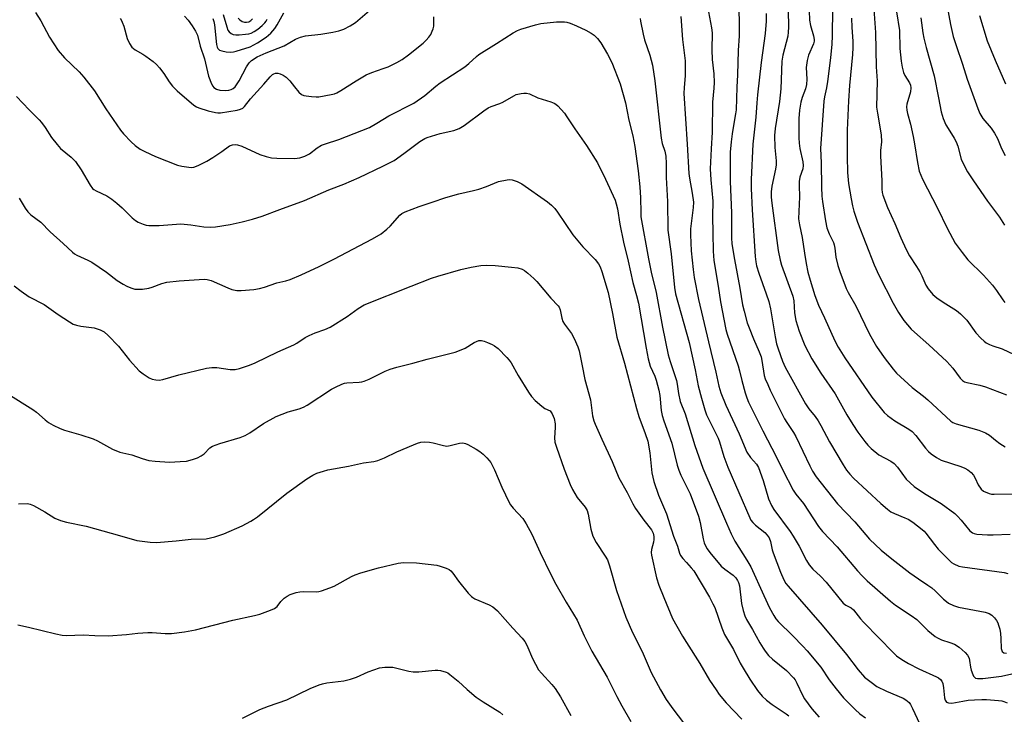
# Model space of a CAD drawing. Units: inches. Extents: x 1225771 to 1231771, y 581453 to 585454.
# Drawn here: x 1228920 to 1229239, y 583837 to 584062 of the extents above; entities that cross this region are included whole.
import ezdxf

# ---------------------------------------------------------------- set-up
doc = ezdxf.new("R2010")
doc.units = ezdxf.units.IN
doc.header["$MEASUREMENT"] = 0
doc.layers.add('Undefined', color=1, linetype='Continuous')

msp = doc.modelspace()

# ---------------------------------------------------------------- linework, layer by layer
at = {"layer": 'Undefined'}
for points, elevation in [([(1229152.69, 584069.3), (1229152.78, 584056.51), (1229152.48, 584051.73), (1229152.3, 584043.82), (1229152, 584039.83), (1229151.81, 584032.57), (1229151.64, 584031.2), (1229150.92, 584027.43), (1229150.53, 584024.8), (1229150.2, 584022.19), (1229149.91, 584018.79), (1229149.86, 584009.3), (1229150.27, 583999.2), (1229150.33, 583991.01), (1229150.42, 583989.07), (1229151.25, 583983.98), (1229153.01, 583974.68), (1229153.92, 583969.29), (1229154.37, 583967.23), (1229155.42, 583963.53), (1229155.99, 583961.86), (1229157.39, 583958.35), (1229159.28, 583954.07), (1229159.87, 583952.51), (1229160.17, 583951.27), (1229160.92, 583946.47), (1229161.27, 583945.38), (1229162.04, 583943.5), (1229162.87, 583941.64), (1229167.5, 583932.39), (1229168.22, 583931.18), (1229170.42, 583927.94), (1229171.13, 583926.68), (1229175.65, 583917.11), (1229176.56, 583915.38), (1229177.73, 583913.63), (1229184.65, 583904.83), (1229190.22, 583898.98), (1229195.01, 583893.37), (1229198.82, 583889.83), (1229202.27, 583887), (1229208.08, 583882.51), (1229210.92, 583880.48), (1229213.96, 583878.52), (1229215.26, 583877.58), (1229216.31, 583876.64), (1229219.04, 583873.9), (1229219.92, 583873.14), (1229220.63, 583872.65), (1229222.22, 583871.91), (1229223.88, 583871.35), (1229232.51, 583869.74), (1229233.78, 583869.28), (1229234.68, 583868.71), (1229235.47, 583867.91), (1229236.16, 583867.01), (1229236.56, 583866.28), (1229236.84, 583865.52), (1229237.2, 583864.21), (1229237.42, 583862.86), (1229237.58, 583861.21), (1229237.72, 583857.91), (1229238.05, 583856.99), (1229238.52, 583856.58), (1229239.4, 583856.48)], 482), ([(1229219.34, 584070.82), (1229221.22, 584060.23), (1229222.15, 584056.27), (1229223.05, 584053.34), (1229225.14, 584047.34), (1229226.7, 584042.51), (1229230.09, 584032.98), (1229230.74, 584031.38), (1229231.75, 584029.72), (1229234.43, 584026.61), (1229235.55, 584024.97), (1229236.48, 584023.25), (1229237.84, 584019.99), (1229238.96, 584017.73)], 464), ([(1228973.12, 584062.88), (1228974.3, 584061.57), (1228975.62, 584059.7), (1228976.7, 584058.02), (1228977.25, 584056.77), (1228978.21, 584053.18), (1228979.54, 584049.06), (1228980.88, 584043.45), (1228981.84, 584040.97), (1228982.27, 584040.22), (1228982.61, 584039.8), (1228983.45, 584039.2), (1228984.5, 584038.88), (1228986.28, 584038.77), (1228987.43, 584038.91), (1228988.25, 584039.14), (1228988.89, 584039.49), (1228989.47, 584039.99), (1228990.2, 584040.91), (1228990.83, 584041.92), (1228993.21, 584046.51), (1228993.78, 584047.46), (1228994.15, 584047.91), (1228994.78, 584048.48), (1228996.67, 584049.71), (1228999.51, 584051.02), (1229005.33, 584053.29), (1229009.06, 584055.48), (1229010.65, 584056.13), (1229012.33, 584056.53), (1229017.25, 584057.09), (1229021.09, 584057.72), (1229023.09, 584058.16), (1229024.7, 584058.69), (1229026.76, 584059.77), (1229028.48, 584060.88), (1229034.49, 584066.02)], 486), ([(1229142.25, 584067.79), (1229143.8, 584059.06), (1229144, 584057.46), (1229143.93, 584051.96), (1229144.1, 584048.84), (1229144.55, 584044.17), (1229144.65, 584041.44), (1229144.54, 584039.53), (1229144.11, 584035.03), (1229144.08, 584025.34), (1229143.68, 584019.93), (1229143.41, 584013.42), (1229143.57, 584009.87), (1229144.3, 584002.91), (1229144.2, 583998.1), (1229144.22, 583992.56), (1229144.35, 583986.74), (1229144.58, 583983.7), (1229145.99, 583975.34), (1229146.73, 583970.3), (1229148.48, 583961.38), (1229148.96, 583959.78), (1229152.5, 583949.54), (1229152.94, 583947.97), (1229153.65, 583944.84), (1229154.73, 583940.85), (1229155.26, 583939.17), (1229155.82, 583937.83), (1229160.41, 583928.51), (1229164.93, 583919.99), (1229166.94, 583915.79), (1229170.28, 583909.28), (1229171.19, 583907.94), (1229173.64, 583904.92), (1229178.54, 583897.49), (1229179.76, 583895.82), (1229184.52, 583890.95), (1229191.12, 583883.12), (1229192.65, 583881.47), (1229194.26, 583879.93), (1229201.86, 583873.25), (1229203.43, 583872.01), (1229208.57, 583868.61), (1229210.33, 583867.33), (1229213.94, 583863.81), (1229216.27, 583861.81), (1229217, 583861.37), (1229218.33, 583860.78), (1229221.09, 583859.92), (1229222.58, 583859.32), (1229224.02, 583858.38), (1229226.06, 583856.71), (1229226.77, 583855.84), (1229227.27, 583854.87), (1229227.47, 583854.06), (1229227.75, 583851.91), (1229227.98, 583850.88), (1229228.46, 583849.5), (1229228.72, 583849.01), (1229229.04, 583848.61), (1229229.41, 583848.38), (1229230.05, 583848.18), (1229231.69, 583848.22), (1229237.84, 583848.98), (1229242.14, 583849.97)], 484), ([(1229182.98, 584065.31), (1229182.96, 584056.52), (1229182.83, 584053.77), (1229182.41, 584049.43), (1229181.43, 584041.69), (1229181.1, 584039.66), (1229180.46, 584036.77), (1229180.25, 584035.33), (1229179.11, 584020.02), (1229179.37, 584015.39), (1229179.48, 584007.51), (1229179.62, 584004.59), (1229179.81, 584002.82), (1229180.74, 583996.6), (1229181.18, 583994.25), (1229181.91, 583992.31), (1229183.31, 583989.53), (1229183.62, 583988.77), (1229183.84, 583987.72), (1229184.12, 583984.77), (1229184.78, 583982.03), (1229185.4, 583980.1), (1229187.49, 583974.61), (1229188.12, 583973.33), (1229190.59, 583969.03), (1229195.01, 583959.81), (1229197.29, 583955.78), (1229199.73, 583952.21), (1229202.65, 583948.52), (1229203.81, 583947.19), (1229208.86, 583942.59), (1229212.54, 583939.7), (1229213.89, 583938.54), (1229221.35, 583931.67), (1229222.07, 583931.22), (1229223.12, 583930.79), (1229230.43, 583928.68), (1229232.64, 583927.87), (1229233.86, 583927.13), (1229235.82, 583925.44), (1229237.24, 583924.4), (1229238.95, 583923.28)], 474), ([(1229196.21, 584068.32), (1229196.98, 584057.64), (1229197.16, 584046.5), (1229197.47, 584041.89), (1229197.31, 584033.43), (1229197.56, 584031.4), (1229198.85, 584024.45), (1229198.88, 584022.2), (1229198.6, 584019.35), (1229198.6, 584017.61), (1229198.97, 584009.47), (1229199.02, 584006.86), (1229199.15, 584005.69), (1229199.35, 584004.84), (1229200.87, 584000.9), (1229203.24, 583995.68), (1229205.14, 583991.02), (1229206.9, 583987.3), (1229207.98, 583985.21), (1229210.29, 583981.71), (1229211.31, 583980), (1229211.97, 583978.72), (1229213.29, 583975.74), (1229213.98, 583974.51), (1229215.52, 583972.72), (1229216.8, 583971.55), (1229218.88, 583970.16), (1229223.2, 583967.52), (1229224.55, 583966.42), (1229226.55, 583964.32), (1229229.49, 583960.29), (1229231.09, 583958.54), (1229232.15, 583957.52), (1229232.87, 583957.04), (1229233.9, 583956.53), (1229234.97, 583956.09), (1229238.04, 583955.04), (1229241.94, 583953.23)], 470), ([(1228924.86, 584064.07), (1228926.5, 584061.4), (1228929.39, 584056.07), (1228932.18, 584051.72), (1228934.24, 584049.39), (1228938.95, 584044.88), (1228940.52, 584043.11), (1228943.96, 584038.67), (1228947.65, 584032.82), (1228952.35, 584025.91), (1228953.29, 584024.76), (1228955.77, 584022.15), (1228957.08, 584020.95), (1228958.76, 584019.83), (1228960.28, 584019.01), (1228963.66, 584017.41), (1228970.84, 584014.62), (1228972.23, 584014.26), (1228974.47, 584013.92), (1228975.3, 584013.88), (1228976.13, 584013.98), (1228976.95, 584014.22), (1228977.74, 584014.57), (1228980.28, 584015.94), (1228982.25, 584017.13), (1228985.15, 584018.99), (1228987.7, 584020.81), (1228988.69, 584021.19), (1228989.47, 584021.32), (1228990.29, 584021.23), (1228991.68, 584020.73), (1228997.52, 584018), (1228999.53, 584017.42), (1229001.27, 584017.02), (1229003.04, 584016.86), (1229008.67, 584016.74), (1229010.44, 584016.99), (1229012.11, 584017.48), (1229013.57, 584018.25), (1229016.09, 584020.2), (1229017.44, 584021.07), (1229018.74, 584021.56), (1229023.13, 584022.87), (1229032.97, 584026.85), (1229035.4, 584028.18), (1229039.27, 584030.56), (1229047.35, 584034.7), (1229050.99, 584037.19), (1229054.54, 584040.2), (1229055.94, 584041.29), (1229063.92, 584046.44), (1229065.21, 584047.52), (1229067.66, 584049.82), (1229068.48, 584050.46), (1229074.21, 584054.02), (1229079.56, 584057.5), (1229080.95, 584058.27), (1229082.01, 584058.68), (1229086.81, 584060.09), (1229088.52, 584060.5), (1229093.66, 584061.03), (1229096.15, 584061.01), (1229096.96, 584060.89), (1229098, 584060.63), (1229100.08, 584059.79), (1229103.15, 584058.34), (1229104.87, 584057.35), (1229105.8, 584056.71), (1229106.94, 584055.61), (1229107.94, 584054.25), (1229110.14, 584050.54), (1229111.53, 584047.87), (1229114.19, 584040.91), (1229115.92, 584034.8), (1229117.1, 584029.13), (1229118.39, 584024.1), (1229119.04, 584020.68), (1229120.03, 584012.76), (1229120.59, 584007.55), (1229120.83, 584004.05), (1229120.89, 583999.25), (1229120.98, 583997.84), (1229123.39, 583984.23), (1229124.29, 583979.88), (1229125.91, 583973.35), (1229128, 583962.06), (1229129.81, 583953.18), (1229130.42, 583950.94), (1229132.44, 583944.84), (1229132.68, 583943.67), (1229133.1, 583940.56), (1229133.73, 583937.99), (1229135.26, 583934), (1229138.42, 583923.69), (1229141.04, 583916.39), (1229148.64, 583898.56), (1229150.19, 583895.09), (1229151.38, 583892.77), (1229155.28, 583886.62), (1229156.56, 583884.38), (1229160.74, 583875.09), (1229162.67, 583871.09), (1229163.99, 583868.63), (1229164.72, 583867.53), (1229165.44, 583866.69), (1229170.21, 583862.01), (1229173.42, 583858.73), (1229174.79, 583857.21), (1229179.29, 583851.88), (1229181.97, 583847.82), (1229184.17, 583844.91), (1229186.62, 583842), (1229190.38, 583838.2), (1229191.9, 583836.8), (1229193.74, 583835.49)], 490), ([(1228952.26, 584062.12), (1228952.58, 584061.69), (1228952.94, 584060.95), (1228953.4, 584059.63), (1228954.48, 584055.67), (1228955.26, 584054.06), (1228956.07, 584052.84), (1228957.08, 584052.01), (1228959.63, 584050.58), (1228960.61, 584049.94), (1228962.95, 584048.19), (1228964.06, 584047.25), (1228965.02, 584046.17), (1228966.44, 584044.34), (1228968.14, 584041.58), (1228969.15, 584040.23), (1228970.76, 584038.69), (1228976.09, 584034.05), (1228977, 584033.47), (1228977.74, 584033.13), (1228980.73, 584032.23), (1228983.14, 584031.68), (1228983.93, 584031.6), (1228984.76, 584031.61), (1228990.16, 584032.47), (1228991.25, 584032.75), (1228991.95, 584033.09), (1228992.53, 584033.63), (1228994.44, 584036.05), (1228998.82, 584040.9), (1229000.79, 584043.26), (1229001.61, 584043.95), (1229002.06, 584044.21), (1229002.54, 584044.38), (1229003.31, 584044.43), (1229004.09, 584044.23), (1229005.09, 584043.73), (1229006.04, 584043.09), (1229007.22, 584041.92), (1229008.69, 584039.99), (1229010.17, 584038.27), (1229010.99, 584037.54), (1229011.72, 584037.21), (1229012.55, 584037.04), (1229014.28, 584036.84), (1229015.73, 584036.73), (1229016.6, 584036.75), (1229020.61, 584037.45), (1229021.73, 584037.74), (1229022.41, 584038.02), (1229023.69, 584038.75), (1229028.7, 584041.93), (1229031.97, 584043.83), (1229033.82, 584044.66), (1229037.49, 584045.88), (1229039.11, 584046.5), (1229040.42, 584047.08), (1229041.88, 584047.89), (1229043.56, 584048.89), (1229045.69, 584050.34), (1229050.45, 584054.15), (1229051.41, 584055.06), (1229052.27, 584056.07), (1229052.87, 584056.95), (1229053.38, 584058), (1229053.67, 584058.83), (1229053.83, 584059.67), (1229053.85, 584062.72)], 488), ([(1228982.24, 584062.14), (1228982.57, 584061.13), (1228982.76, 584060.06), (1228983.46, 584053.67), (1228983.67, 584052.86), (1228983.89, 584052.41), (1228984.42, 584051.91), (1228985.16, 584051.61), (1228986.56, 584051.31), (1228987.92, 584051.26), (1228988.97, 584051.38), (1228989.83, 584051.58), (1228994.35, 584053), (1228996.78, 584054.26), (1228999.56, 584056.11), (1229001.07, 584057.38), (1229002.39, 584058.86), (1229003.13, 584060.06), (1229005.26, 584063.98)], 484), ([(1228985.61, 584063.42), (1228986.76, 584059.4), (1228987.16, 584058.39), (1228987.53, 584057.81), (1228988.16, 584057.27), (1228988.82, 584056.98), (1228989.67, 584056.82), (1228990.82, 584056.82), (1228992.84, 584057), (1228993.97, 584057.19), (1228994.72, 584057.43), (1228995.66, 584057.92), (1228996.79, 584058.72), (1228998.3, 584059.91), (1228999.14, 584060.74), (1228999.52, 584061.27), (1228999.84, 584061.94)], 482), ([(1228990.44, 584062.26), (1228991.02, 584061.68), (1228991.72, 584061.21), (1228992.47, 584060.91), (1228993.21, 584060.89), (1228993.92, 584061.1), (1228994.55, 584061.52), (1228995.14, 584062.07)], 480), ([(1229120.76, 584062.1), (1229120.83, 584061.22), (1229121.65, 584057.1), (1229122.17, 584055.18), (1229123.87, 584050.3), (1229124.69, 584047), (1229125.42, 584041.92), (1229127.48, 584023.31), (1229127.83, 584021.67), (1229128.7, 584019.11), (1229129.01, 584017.47), (1229129.19, 584015.18), (1229129.11, 584010.57), (1229129.55, 584002.84), (1229129.71, 583993.58), (1229130.8, 583985.86), (1229131.88, 583974.97), (1229132.22, 583972.92), (1229136.59, 583957.16), (1229138.57, 583948.25), (1229139.5, 583943.13), (1229140.55, 583939.1), (1229141.67, 583935.32), (1229142.25, 583933.7), (1229142.82, 583932.37), (1229145.95, 583926.15), (1229146.41, 583924.88), (1229147.8, 583920.19), (1229149.1, 583916.71), (1229156.21, 583900.3), (1229156.62, 583899.53), (1229157.2, 583898.76), (1229158.08, 583897.97), (1229161.11, 583895.54), (1229161.89, 583894.72), (1229162.53, 583893.82), (1229162.99, 583892.67), (1229163.5, 583889.95), (1229163.78, 583888.95), (1229166.15, 583882.65), (1229167.26, 583880.18), (1229167.95, 583879.03), (1229168.63, 583878.11), (1229179.73, 583865.48), (1229187.52, 583856.02), (1229191.33, 583851.07), (1229193.44, 583848.69), (1229195.52, 583847), (1229197.45, 583845.61), (1229200.58, 583844.12), (1229205.91, 583841.87), (1229206.83, 583841.3), (1229207.82, 583840.43), (1229208.3, 583839.76), (1229208.97, 583838.48), (1229211.19, 583833.69)], 488), ([(1229133.86, 584062.74), (1229134.45, 584055.28), (1229135.25, 584048.43), (1229135.34, 584043.56), (1229134.95, 584039.76), (1229134.9, 584037.77), (1229136, 584021.44), (1229136.48, 584011.85), (1229136.65, 584010.34), (1229137.59, 584005.51), (1229137.99, 584002.63), (1229137.92, 584000.91), (1229137.06, 583993.91), (1229136.98, 583991.97), (1229137.28, 583986.82), (1229137.84, 583980.82), (1229138.23, 583978.24), (1229139.65, 583971.07), (1229142.81, 583957.38), (1229145.25, 583947.49), (1229146.19, 583942.94), (1229146.86, 583940.84), (1229148.5, 583936.8), (1229152.78, 583927.54), (1229155.33, 583921.6), (1229156.42, 583919.89), (1229158.4, 583917.69), (1229159.06, 583916.59), (1229160.52, 583912.41), (1229162.34, 583906.46), (1229163.24, 583904.32), (1229164.07, 583902.97), (1229169.29, 583895.89), (1229170.32, 583894.37), (1229172.21, 583891.11), (1229174.57, 583886.46), (1229175.46, 583885.05), (1229176.7, 583883.66), (1229179.19, 583881.41), (1229181, 583879.45), (1229186.53, 583872.62), (1229187.36, 583871.95), (1229189.07, 583871.08), (1229189.89, 583870.45), (1229192.11, 583867.53), (1229193.07, 583866.46), (1229198.19, 583861.33), (1229202.61, 583856.73), (1229203.81, 583855.59), (1229205.46, 583854.36), (1229207.61, 583853.1), (1229210.98, 583851.38), (1229216.74, 583848.78), (1229217.43, 583848.41), (1229218.02, 583847.95), (1229218.47, 583847.36), (1229218.77, 583846.61), (1229219.02, 583845.2), (1229219.33, 583842), (1229219.57, 583841.19), (1229220, 583840.58), (1229220.65, 583840.33), (1229221.72, 583840.29), (1229225.21, 583840.92), (1229227, 583841.16), (1229229.09, 583841.36), (1229231.47, 583841.47), (1229232.95, 583841.42), (1229236.77, 583841.12), (1229237.93, 583840.97), (1229238.59, 583840.81), (1229239.58, 583840.3)], 486), ([(1229161.56, 584063.76), (1229161.5, 584061.24), (1229161.27, 584057.23), (1229159.96, 584047.87), (1229158.74, 584037.44), (1229158.49, 584034.81), (1229158.24, 584030.15), (1229157.19, 584021.36), (1229156.71, 584009.9), (1229156.67, 584007.04), (1229156.98, 584000.13), (1229157.98, 583984.98), (1229158.17, 583983.31), (1229158.44, 583981.98), (1229159.12, 583979.55), (1229161.56, 583972.94), (1229162.36, 583970.42), (1229162.91, 583968.01), (1229164.45, 583959), (1229164.92, 583956.74), (1229165.42, 583955.09), (1229166.84, 583951.06), (1229167.71, 583949.09), (1229174.3, 583937.24), (1229175.38, 583935.6), (1229177.44, 583933.15), (1229178.41, 583931.76), (1229179.3, 583930.23), (1229182.09, 583924.98), (1229186.44, 583917.49), (1229187.52, 583915.8), (1229188.61, 583914.42), (1229189.84, 583913.13), (1229198.71, 583904.94), (1229200.86, 583903.09), (1229201.96, 583902.28), (1229203.17, 583901.67), (1229206.5, 583900.33), (1229207.58, 583899.82), (1229209.04, 583898.85), (1229212.07, 583896.53), (1229212.72, 583895.95), (1229213.29, 583895.3), (1229216.05, 583891.62), (1229217.27, 583890.18), (1229220.92, 583886.44), (1229221.64, 583885.85), (1229222.39, 583885.39), (1229223.98, 583884.67), (1229225.12, 583884.38), (1229238.61, 583882.61), (1229239.89, 583882.23)], 480), ([(1229168.66, 584064.8), (1229168.78, 584059.33), (1229168.71, 584057.66), (1229168.53, 584056.38), (1229166.96, 584050.21), (1229166.64, 584048.3), (1229166.31, 584039.38), (1229165.83, 584035.22), (1229164.49, 584026.44), (1229164.27, 584024.17), (1229164.35, 584020.34), (1229164.78, 584015.98), (1229164.77, 584014.72), (1229164.55, 584013.33), (1229163.42, 584007.81), (1229163.17, 584005.92), (1229163.19, 584004.26), (1229163.36, 584002.28), (1229165.38, 583986.93), (1229166.05, 583983.86), (1229166.5, 583982.2), (1229170.19, 583972.09), (1229170.49, 583970.66), (1229170.75, 583966.76), (1229171.13, 583964.28), (1229172.18, 583960.77), (1229174.02, 583956.19), (1229176.3, 583951.8), (1229179.25, 583947.18), (1229183.95, 583940.47), (1229187.68, 583933.7), (1229189.62, 583930.53), (1229191.25, 583928.09), (1229193.55, 583925), (1229194.47, 583923.85), (1229195.51, 583922.82), (1229198, 583920.77), (1229201.88, 583918.69), (1229203.01, 583917.93), (1229204.13, 583916.69), (1229206.93, 583912.88), (1229208.16, 583911.63), (1229209.49, 583910.47), (1229212.87, 583908.24), (1229218.29, 583904.97), (1229222.66, 583901.66), (1229223.51, 583900.87), (1229224.68, 583899.58), (1229227.58, 583896.06), (1229228.42, 583895.39), (1229228.91, 583895.17), (1229229.75, 583894.99), (1229233.28, 583894.79), (1229235.04, 583894.78), (1229240.57, 583895.05)], 478), ([(1229175.47, 584064.63), (1229175.63, 584061.57), (1229175.91, 584059.89), (1229176.92, 584056.47), (1229177.09, 584055.34), (1229177.07, 584054.78), (1229176.86, 584053.93), (1229175.27, 584050.25), (1229174.83, 584048.57), (1229174.55, 584046.24), (1229174.74, 584042.52), (1229174.66, 584040.74), (1229174.32, 584039.34), (1229173.21, 584036.52), (1229172.77, 584035), (1229172.37, 584032.39), (1229172.14, 584029.67), (1229172.14, 584023.45), (1229172.21, 584021.68), (1229172.5, 584019.96), (1229173.44, 584015.73), (1229173.55, 584014.52), (1229173.4, 584013.45), (1229172.48, 584010.7), (1229172.24, 584009.34), (1229172.21, 584007.96), (1229172.37, 584004.37), (1229172.03, 583997.21), (1229172.29, 583995.25), (1229173.2, 583991.17), (1229173.92, 583986.08), (1229174.48, 583982.72), (1229175.09, 583979.89), (1229175.79, 583977.38), (1229177.36, 583972.41), (1229178.49, 583969.18), (1229180.47, 583965.08), (1229183.74, 583957.67), (1229184.84, 583955.61), (1229186.99, 583952.17), (1229195.78, 583939.44), (1229199.73, 583934.46), (1229200.8, 583933.47), (1229203.21, 583931.74), (1229207.73, 583929.09), (1229208.89, 583928.25), (1229210.06, 583927.02), (1229213.15, 583922.91), (1229214.12, 583921.8), (1229214.98, 583921), (1229216.71, 583919.86), (1229218.28, 583919.04), (1229224.58, 583916.9), (1229225.89, 583916.38), (1229226.88, 583915.86), (1229227.98, 583914.98), (1229228.71, 583914.14), (1229229.25, 583913.2), (1229230.26, 583911), (1229231.18, 583909.64), (1229231.99, 583908.96), (1229233.75, 583908.22), (1229234.54, 583908.02), (1229235.4, 583907.95), (1229241.33, 583908.12)], 476), ([(1229189.24, 584062.19), (1229189.33, 584059.26), (1229189.64, 584054.76), (1229189.65, 584052.75), (1229189.55, 584050.42), (1229188.57, 584040.46), (1229188.21, 584035.43), (1229187.78, 584025.99), (1229187.75, 584017.41), (1229187.91, 584012.26), (1229188.26, 584008.65), (1229189.07, 584003.73), (1229189.54, 584001.44), (1229189.99, 583999.73), (1229191.13, 583996.08), (1229196.48, 583982.26), (1229198.06, 583978.97), (1229202.66, 583969.86), (1229204.38, 583966.85), (1229206.14, 583964.22), (1229208.53, 583961.44), (1229209.57, 583960.42), (1229214.23, 583956.33), (1229220.13, 583950.97), (1229222.05, 583948.76), (1229224.37, 583945.53), (1229225.11, 583944.77), (1229225.78, 583944.38), (1229226.55, 583944.11), (1229230.76, 583943.28), (1229232.64, 583942.8), (1229239.41, 583940.18)], 472), ([(1229203.73, 584064.24), (1229204.72, 584058.27), (1229204.88, 584052.41), (1229205.24, 584048.29), (1229205.58, 584046.34), (1229206.02, 584044.67), (1229206.5, 584043.67), (1229207.95, 584041.29), (1229208.28, 584040.5), (1229208.44, 584039.69), (1229208.32, 584038.33), (1229207.11, 584034.37), (1229207.02, 584033.53), (1229207.08, 584032.41), (1229207.3, 584031.29), (1229208.3, 584027.92), (1229209.17, 584023.85), (1229209.61, 584021.53), (1229210.57, 584015.41), (1229211.16, 584012.63), (1229211.6, 584011.36), (1229212.19, 584010.06), (1229217.03, 584000.71), (1229220.19, 583994.16), (1229222.82, 583989.3), (1229225.04, 583986.25), (1229226.83, 583983.97), (1229231.97, 583978.91), (1229234.86, 583975.68), (1229236.2, 583973.95), (1229238.2, 583970.92), (1229238.9, 583970.1)], 468), ([(1229211.69, 584062.37), (1229212.34, 584057.44), (1229212.66, 584055.81), (1229213.42, 584052.76), (1229215.98, 584043.53), (1229217.43, 584036.46), (1229218.21, 584031.93), (1229218.88, 584029.77), (1229219.79, 584027.71), (1229220.47, 584026.47), (1229222.5, 584023.39), (1229223.13, 584022.18), (1229223.61, 584020.79), (1229224.77, 584016.53), (1229225.56, 584014.69), (1229226.8, 584012.46), (1229228.68, 584009.53), (1229233.21, 584002.93), (1229237.1, 583997.7), (1229238.79, 583995.18)], 466), ([(1229230.67, 584063.1), (1229233.17, 584054.92), (1229235.71, 584048.61), (1229239.07, 584040.93)], 462), ([(1228918.6, 584036.83), (1228922.74, 584032.49), (1228926.03, 584029.32), (1228926.76, 584028.42), (1228927.93, 584026.76), (1228930, 584023.53), (1228931.79, 584021.31), (1228932.96, 584020.05), (1228936.36, 584017.16), (1228937.73, 584015.76), (1228939.58, 584013.07), (1228942.5, 584008.14), (1228943.32, 584007.02), (1228943.69, 584006.7), (1228944.43, 584006.27), (1228947.87, 584004.68), (1228949.52, 584003.54), (1228951.11, 584002.3), (1228952.89, 584000.76), (1228956.17, 583997.49), (1228957.16, 583996.66), (1228958.12, 583996.12), (1228959.64, 583995.45), (1228960.69, 583995.13), (1228961.57, 583995.02), (1228964.87, 583995.03), (1228971.9, 583995.53), (1228975.09, 583995.23), (1228979.33, 583994.61), (1228981.39, 583994.55), (1228983.15, 583994.6), (1228987.83, 583995.38), (1228991.73, 583996.19), (1228995.12, 583997.09), (1228998.21, 583998.02), (1229003.96, 584000.27), (1229011.94, 584003.18), (1229019.81, 584006.56), (1229024.73, 584008.47), (1229029.66, 584010.59), (1229037.33, 584014.23), (1229040.98, 584016.12), (1229044.19, 584018.33), (1229049.31, 584022.27), (1229050.94, 584023.26), (1229051.69, 584023.6), (1229053.08, 584024.04), (1229055.91, 584024.81), (1229060.39, 584025.87), (1229062.03, 584026.45), (1229063.65, 584027.41), (1229070.07, 584032.23), (1229071.51, 584033.19), (1229072.45, 584033.61), (1229075.2, 584034.55), (1229076.27, 584034.99), (1229079.75, 584037.06), (1229080.55, 584037.45), (1229082.19, 584037.86), (1229083.03, 584037.96), (1229083.86, 584037.95), (1229084.82, 584037.69), (1229087.54, 584036.47), (1229091.81, 584035.09), (1229092.89, 584034.64), (1229093.38, 584034.34), (1229094.02, 584033.78), (1229096.17, 584031.43), (1229097.01, 584030.25), (1229099.53, 584026.37), (1229103.33, 584020.92), (1229106.85, 584015.36), (1229109.49, 584010.08), (1229112.61, 584003.2), (1229112.97, 584002.11), (1229113.35, 584000.45), (1229114.13, 583995.44), (1229115.37, 583989.59), (1229116.85, 583983.47), (1229118.33, 583976.62), (1229119.57, 583972.34), (1229120.16, 583969.92), (1229122.61, 583955.29), (1229123.29, 583951.82), (1229123.99, 583949.49), (1229125.45, 583946.2), (1229125.93, 583944.92), (1229126.77, 583941.64), (1229127.05, 583939.95), (1229127.55, 583935.11), (1229127.88, 583933.42), (1229128.39, 583931.75), (1229131.01, 583924.5), (1229132.76, 583917.4), (1229133.26, 583915.72), (1229133.93, 583914.14), (1229136.87, 583908.06), (1229139.57, 583900.82), (1229140.13, 583898.76), (1229141.13, 583893.45), (1229141.49, 583892.22), (1229142.02, 583890.98), (1229142.42, 583890.28), (1229143.27, 583889.12), (1229146.96, 583884.69), (1229148.11, 583883.62), (1229150.87, 583881.68), (1229151.73, 583880.81), (1229152.29, 583880.04), (1229152.61, 583879.33), (1229152.88, 583878.24), (1229153.58, 583872.53), (1229154.08, 583870.26), (1229154.59, 583868.59), (1229155.22, 583867.32), (1229157.12, 583864.12), (1229159.48, 583859.81), (1229160.52, 583858.03), (1229161.18, 583857.06), (1229162.33, 583855.72), (1229163.56, 583854.46), (1229168.18, 583850.78), (1229170.44, 583848.46), (1229170.96, 583847.76), (1229171.53, 583846.75), (1229173.28, 583842.85), (1229173.97, 583841.63), (1229176.35, 583838.45), (1229178.71, 583835.67)], 492), ([(1228919.57, 584003.94), (1228921.51, 584000.65), (1228922.35, 583999.46), (1228923.31, 583998.55), (1228926.49, 583996.12), (1228929.55, 583992.99), (1228933.82, 583989.24), (1228936.81, 583986.39), (1228937.49, 583985.87), (1228938.2, 583985.45), (1228941.73, 583983.83), (1228943.04, 583983.11), (1228947.78, 583979.96), (1228951.27, 583977.24), (1228953.17, 583976.07), (1228954.41, 583975.39), (1228955.69, 583974.85), (1228957, 583974.45), (1228957.82, 583974.36), (1228959.52, 583974.41), (1228961.51, 583974.69), (1228962.58, 583975.02), (1228965.73, 583976.24), (1228967.36, 583976.64), (1228971.31, 583977.07), (1228979.43, 583977.62), (1228980.48, 583977.53), (1228981.77, 583977.2), (1228987.11, 583974.81), (1228988.46, 583974.29), (1228990.08, 583974.01), (1228991.49, 583973.97), (1228995.6, 583974.35), (1228997.34, 583974.61), (1228998.96, 583975.08), (1229003, 583976.48), (1229005.93, 583977.06), (1229007.32, 583977.55), (1229010.86, 583979.05), (1229016.67, 583981.75), (1229021.44, 583984.1), (1229034.04, 583990.7), (1229036.75, 583992.36), (1229038.63, 583993.81), (1229039.72, 583994.81), (1229042.88, 583998.36), (1229043.54, 583998.92), (1229044.53, 583999.46), (1229049.08, 584001.24), (1229053.38, 584002.59), (1229057.75, 584004.12), (1229062.01, 584005.26), (1229066.71, 584006.34), (1229068.4, 584006.84), (1229070.92, 584007.71), (1229074.77, 584009.29), (1229077.58, 584009.86), (1229078.42, 584009.94), (1229079.25, 584009.89), (1229080.86, 584009.35), (1229082.41, 584008.54), (1229090.67, 584002.73), (1229092.03, 584001.62), (1229093.03, 584000.54), (1229093.93, 583999.37), (1229098.93, 583992.03), (1229102.19, 583988.14), (1229106.09, 583983.99), (1229107.17, 583982.61), (1229107.74, 583981.65), (1229108.3, 583980.18), (1229110.32, 583973.31), (1229111.76, 583966.53), (1229113.19, 583958.89), (1229115.66, 583950.43), (1229119.49, 583935.71), (1229120.28, 583933.11), (1229122.37, 583927.58), (1229123.18, 583925.12), (1229123.89, 583921.35), (1229124.53, 583914.91), (1229125.15, 583912.12), (1229126.63, 583907.7), (1229129.2, 583901.59), (1229131.54, 583894.32), (1229132.79, 583891.07), (1229133.47, 583888.83), (1229133.83, 583888.09), (1229134.52, 583887.15), (1229135.68, 583885.81), (1229137.27, 583884.15), (1229138.08, 583883.09), (1229143.16, 583874.56), (1229144.3, 583872.47), (1229144.86, 583871.25), (1229147.18, 583864.61), (1229148.07, 583862.54), (1229150.93, 583857.68), (1229153.17, 583853.2), (1229154.08, 583851.54), (1229156.24, 583847.97), (1229158.74, 583844.31), (1229160.23, 583842.48), (1229161.62, 583841.19), (1229163.53, 583839.81), (1229168.04, 583836.78), (1229168.86, 583836.1)], 494), ([(1228917.91, 583975.52), (1228920.17, 583973.74), (1228922.73, 583971.93), (1228927.61, 583969.41), (1228932.19, 583966.17), (1228935.81, 583963.82), (1228937.05, 583963.12), (1228938.11, 583962.75), (1228939.49, 583962.47), (1228943.86, 583961.89), (1228945.76, 583961.23), (1228947.03, 583960.58), (1228948.36, 583959.42), (1228951.67, 583955.99), (1228955.25, 583951.38), (1228958.4, 583947.98), (1228959.73, 583946.92), (1228961.62, 583945.66), (1228962.64, 583945.21), (1228963.77, 583945.02), (1228964.92, 583944.97), (1228966.04, 583945.14), (1228971.25, 583946.67), (1228980.23, 583948.82), (1228981.91, 583948.98), (1228983.59, 583949.01), (1228987.88, 583948.41), (1228989.5, 583948.38), (1228990.85, 583948.66), (1228994.13, 583949.8), (1228995.97, 583950.55), (1229003.33, 583954.1), (1229008.53, 583956.36), (1229009.5, 583956.92), (1229012.22, 583958.73), (1229013.43, 583959.36), (1229015.46, 583960.23), (1229018.55, 583961.31), (1229020.32, 583962.1), (1229025.74, 583965.59), (1229029.36, 583968.16), (1229031.34, 583969.3), (1229046.51, 583975.42), (1229053.12, 583977.94), (1229055.18, 583978.65), (1229062.63, 583980.81), (1229066.01, 583981.59), (1229069.06, 583982.08), (1229070.81, 583982.15), (1229073.77, 583982.07), (1229079.03, 583981.59), (1229081.05, 583981.27), (1229082.44, 583980.89), (1229083.19, 583980.5), (1229084.31, 583979.62), (1229086.25, 583977.89), (1229087.24, 583976.86), (1229091.82, 583971.45), (1229094.18, 583968.98), (1229094.49, 583968.53), (1229094.82, 583967.74), (1229095.33, 583964.98), (1229095.68, 583963.97), (1229096.25, 583963.02), (1229098.47, 583960), (1229099.3, 583958.45), (1229100.49, 583955.76), (1229100.93, 583954.38), (1229101.96, 583949.59), (1229102.78, 583945.16), (1229104.63, 583938.53), (1229105.32, 583933.35), (1229105.75, 583931.73), (1229106.15, 583930.64), (1229108.26, 583925.77), (1229111.61, 583918.6), (1229113.84, 583913.3), (1229116.56, 583908.55), (1229118.31, 583904.82), (1229119.2, 583903.34), (1229121.86, 583899.54), (1229124.38, 583896.4), (1229124.95, 583895.28), (1229125.17, 583894.3), (1229125.18, 583893.24), (1229125.02, 583892.43), (1229124.34, 583890.06), (1229124.26, 583889.03), (1229124.35, 583888.18), (1229126.06, 583880.84), (1229126.81, 583878.5), (1229128.34, 583874.51), (1229131.24, 583867.68), (1229134.46, 583861.95), (1229135.69, 583859.89), (1229140.02, 583853.07), (1229143.19, 583847.73), (1229145.3, 583844.52), (1229146.35, 583843.09), (1229148.58, 583840.36), (1229153.65, 583835.09)], 496), ([(1228915.84, 583940.52), (1228923.93, 583935.4), (1228925.1, 583934.51), (1228927.93, 583932.07), (1228929.05, 583931.2), (1228930.52, 583930.36), (1228932.83, 583929.24), (1228934.19, 583928.76), (1228939.47, 583927.22), (1228943.53, 583925.91), (1228944.86, 583925.28), (1228949.8, 583922.55), (1228952.12, 583921.61), (1228956.02, 583920.67), (1228959.36, 583919.51), (1228961.57, 583918.91), (1228963.58, 583918.68), (1228968.22, 583918.37), (1228971.73, 583918.53), (1228973.77, 583918.72), (1228975.68, 583919.18), (1228977.27, 583919.75), (1228978.49, 583920.42), (1228979.41, 583921.05), (1228981.27, 583922.96), (1228982.15, 583923.56), (1228984.49, 583924.43), (1228991.12, 583926.33), (1228992.74, 583926.98), (1228994.26, 583927.83), (1228998.7, 583930.84), (1229002.74, 583933.11), (1229006.66, 583934.7), (1229010.26, 583935.59), (1229011.65, 583936.12), (1229012.86, 583936.84), (1229020.75, 583942.01), (1229022.02, 583942.69), (1229024.09, 583943.66), (1229024.89, 583943.93), (1229025.67, 583944.08), (1229029.66, 583944.26), (1229030.5, 583944.39), (1229031.31, 583944.62), (1229032.89, 583945.23), (1229038.12, 583947.83), (1229039.72, 583948.49), (1229041.91, 583949.18), (1229047.09, 583950.41), (1229051.73, 583951.74), (1229060.8, 583953.98), (1229062.17, 583954.48), (1229064.04, 583955.32), (1229066.93, 583957.12), (1229067.67, 583957.5), (1229068.49, 583957.75), (1229069.32, 583957.77), (1229070.13, 583957.57), (1229071.22, 583957.17), (1229072.82, 583956.49), (1229073.57, 583956.07), (1229074.67, 583955.16), (1229077.55, 583952.29), (1229078.32, 583951.43), (1229078.97, 583950.5), (1229081.22, 583946.4), (1229084.53, 583941.06), (1229085.54, 583939.6), (1229086.75, 583938.37), (1229088.9, 583936.44), (1229089.81, 583935.78), (1229091.52, 583934.98), (1229091.82, 583934.7), (1229092.26, 583934.06), (1229092.87, 583932.52), (1229093.18, 583930.78), (1229093.18, 583929.62), (1229092.91, 583926.18), (1229093.05, 583924.86), (1229093.58, 583923.16), (1229096.07, 583916.11), (1229098.03, 583911.09), (1229098.77, 583909.46), (1229100.36, 583906.93), (1229102.85, 583903.8), (1229103.57, 583902.63), (1229103.89, 583901.53), (1229104.73, 583896.6), (1229105.34, 583894.31), (1229106.46, 583892.28), (1229109.38, 583887.9), (1229110.09, 583886.64), (1229110.74, 583884.71), (1229113.04, 583876.8), (1229116.1, 583868.16), (1229118.26, 583863.11), (1229121.4, 583857.03), (1229124.3, 583850.22), (1229127.28, 583844.52), (1229129.16, 583841.46), (1229131.27, 583838.39), (1229136.52, 583831.61)], 498), ([(1228919.29, 583904.84), (1228922.25, 583904.92), (1228923.09, 583904.76), (1228924.16, 583904.28), (1228927.81, 583902.21), (1228931.12, 583900.22), (1228932.93, 583899.44), (1228934.84, 583898.9), (1228941.22, 583897.62), (1228952.07, 583894.61), (1228957.67, 583892.96), (1228962, 583892.41), (1228964.03, 583892.28), (1228970.42, 583892.87), (1228975.29, 583893.43), (1228980.09, 583893.52), (1228982.86, 583894.18), (1228985.88, 583895.11), (1228991.81, 583897.68), (1228994.54, 583899.18), (1228995.49, 583899.78), (1228996.69, 583900.67), (1229006.19, 583908.29), (1229012.74, 583912.99), (1229014.7, 583914.17), (1229016, 583914.73), (1229018.15, 583915.45), (1229019.51, 583915.81), (1229026.17, 583917.03), (1229031.08, 583918.13), (1229034.41, 583918.6), (1229035.75, 583918.9), (1229037.88, 583919.75), (1229041.89, 583921.66), (1229047.24, 583924), (1229048.57, 583924.51), (1229049.63, 583924.79), (1229050.73, 583924.93), (1229052.5, 583924.79), (1229053.65, 583924.57), (1229056.97, 583923.71), (1229058.07, 583923.58), (1229059.17, 583923.73), (1229062.21, 583924.55), (1229063.31, 583924.65), (1229064.13, 583924.43), (1229064.92, 583924.05), (1229067.55, 583922.6), (1229068.79, 583921.82), (1229069.84, 583920.98), (1229071.08, 583919.77), (1229071.84, 583918.91), (1229072.32, 583918.19), (1229073.54, 583915.86), (1229075.86, 583910.21), (1229078.23, 583905.29), (1229078.67, 583904.56), (1229079.54, 583903.45), (1229082.67, 583900.05), (1229083.76, 583898.34), (1229085.57, 583895), (1229088.33, 583889.06), (1229091.68, 583882.18), (1229093.41, 583878.81), (1229096.72, 583873.01), (1229100.32, 583867.1), (1229102.56, 583862.01), (1229105.01, 583857.06), (1229110.06, 583848.64), (1229113.11, 583842.35), (1229114.74, 583839.34), (1229117.74, 583834.29)], 500), ([(1228919.09, 583865.61), (1228922.56, 583864.86), (1228931.4, 583862.66), (1228933.44, 583862.25), (1228934.82, 583862.18), (1228940.25, 583862.35), (1228944.01, 583862.13), (1228948.39, 583862.01), (1228954.32, 583862.44), (1228958, 583862.89), (1228961.2, 583863.13), (1228962.66, 583863.13), (1228966.79, 583862.82), (1228968.91, 583862.84), (1228973.05, 583863.34), (1228976.63, 583864.04), (1228988.76, 583867.16), (1228995.81, 583868.67), (1228997.47, 583869.11), (1229001, 583870.35), (1229002.27, 583870.94), (1229003.08, 583871.61), (1229004.33, 583873.19), (1229005.37, 583874.23), (1229006.3, 583874.94), (1229007.34, 583875.44), (1229009.28, 583876.1), (1229010.4, 583876.35), (1229011.54, 583876.42), (1229015.73, 583876.34), (1229016.6, 583876.44), (1229017.44, 583876.67), (1229020.19, 583877.62), (1229021.53, 583878.18), (1229027.16, 583881.25), (1229028.43, 583881.86), (1229030.24, 583882.46), (1229035.91, 583884.06), (1229042.29, 583885.62), (1229044.02, 583885.86), (1229048.25, 583885.7), (1229054.85, 583884.91), (1229055.97, 583884.65), (1229057.85, 583884.01), (1229058.86, 583883.55), (1229059.41, 583883.15), (1229060.06, 583882.37), (1229061.81, 583879.81), (1229065.03, 583875.94), (1229066.02, 583874.86), (1229066.46, 583874.48), (1229067.19, 583874.05), (1229071.76, 583872.11), (1229073.01, 583871.46), (1229073.68, 583870.97), (1229074.49, 583870.17), (1229079.47, 583864.56), (1229082.54, 583861.33), (1229083.39, 583860.18), (1229084.03, 583859.08), (1229085.81, 583854.67), (1229087.83, 583851.08), (1229088.73, 583849.92), (1229092.14, 583846.33), (1229093.19, 583844.95), (1229094.91, 583842.25), (1229098.24, 583836.22)], 502), ([(1228991.91, 583835.37), (1228997.53, 583838.19), (1229000.32, 583839.3), (1229006.23, 583841.35), (1229013.82, 583844.95), (1229016.73, 583846.23), (1229017.8, 583846.54), (1229019.16, 583846.8), (1229024.74, 583847.5), (1229026.9, 583847.97), (1229028.83, 583848.62), (1229032.56, 583850.42), (1229036.26, 583851.64), (1229037.99, 583851.88), (1229040.59, 583851.85), (1229042.29, 583851.51), (1229045.81, 583850.57), (1229047.14, 583850.4), (1229049.03, 583850.41), (1229054.31, 583850.89), (1229055.19, 583850.89), (1229056.01, 583850.77), (1229057.88, 583850.25), (1229058.38, 583850.02), (1229059.09, 583849.56), (1229061.77, 583847.34), (1229064.72, 583844.62), (1229067.62, 583842.19), (1229069.83, 583840.68), (1229075.22, 583837.36), (1229076.27, 583836.43)], 504)]:
    msp.add_lwpolyline(points, dxfattribs=dict(at, elevation=elevation))

doc.saveas('drawing.dxf')
